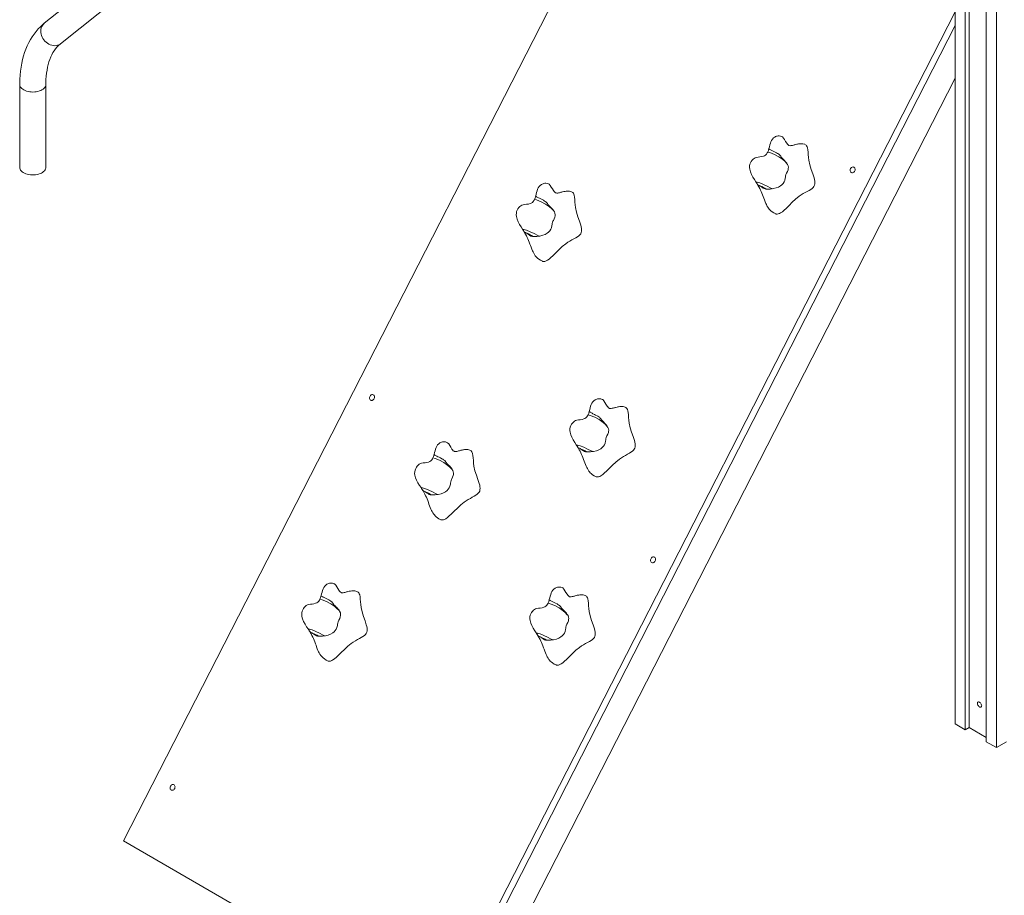
# Model space of a CAD drawing. Units: millimetres. Extents: x 11711 to 27733, y 7148 to 20095.
# Drawn here: x 24440 to 26100, y 9197 to 10673 of the extents above; entities that cross this region are included whole.
import ezdxf

# ---------------------------------------------------------------- set-up
doc = ezdxf.new("R2010")
doc.units = ezdxf.units.MM
doc.layers.add('AXONOMETRIC', color=7, linetype='Continuous')
doc.layers.add('TIPTAP_DIM', color=9, linetype='Continuous')

# ---------------------------------------------------------------- blocks, each defined once
blk = doc.blocks.new('RS211_axonometric')
at = {"layer": 'AXONOMETRIC', "linetype": 'Continuous', "lineweight": 15}
for p, q in [((-69.3, 1940.9), (-69.3, 40)), ((-52.3, 1931.1), (-52.3, 30.2)), ((-46, 1927.4), (-46, 33.9)), ((-17, 1910.7), (-17, 9.8)), ((0, 1900.9), (0, 0)), ((-870.9, 1807), (-1605.1, 1220.5)), ((-1577.6, 1186.1), (-843.4, 1772.6)), ((-581.6, 1581.4), (-1471.6, -157.2)), ((-69.3, 1240), (-941.3, -463.4)), ((-69.3, 1217.1), (-924.6, -453.8)), ((-1646.4, 1117.4), (-1646.4, 977.8)), ((-1602.4, 977.8), (-1602.4, 1117.4)), ((-860, -416.5), (-69.3, 1128.2)), ((-386.1, 1002.1), (-386.2, 1002)), ((-411.7, 989.9), (-412, 989.5)), ((-397.9, 946.6), (-400.2, 947.5)), ((-779.4, 922.2), (-779.5, 922.1)), ((-805, 910.1), (-805.3, 909.7)), ((-791.1, 866.7), (-793.5, 867.7)), ((-689, 559.2), (-689.1, 559.1)), ((-714.6, 547), (-714.9, 546.6)), ((-700.8, 503.7), (-703.1, 504.6)), ((-950.6, 486.8), (-950.7, 486.6)), ((-976.2, 474.6), (-976.5, 474.2)), ((-962.4, 431.3), (-964.7, 432.2)), ((-1166.5, 236.5), (-1166.8, 236.1)), ((-1141, 248.7), (-1141.1, 248.6)), ((-756.4, 242), (-756.5, 241.9)), ((-782, 229.8), (-782.3, 229.4)), ((-1152.7, 193.2), (-1155.1, 194.1)), ((-768.2, 186.5), (-770.5, 187.4)), ((-69.3, 40), (-52.3, 30.2)), ((-46, 33.9), (-52.3, 30.2)), ((-17, 17.1), (-46, 33.9)), ((-17, 9.8), (0, 0)), ((0, 0), (17, 9.8)), ((-941.3, -463.4), (-1471.6, -157.2))]:
    blk.add_line(p, q, dxfattribs=at)
at = {"layer": 'AXONOMETRIC', "linetype": 'Continuous', "lineweight": 15, "flags": 128}
for points in [[(-1605.1, 1220.5), (-1607.5, 1218.4), (-1611.5, 1214.8), (-1615.3, 1211), (-1618.8, 1206.9), (-1622.2, 1202.5), (-1625.4, 1197.9), (-1628.4, 1193.1), (-1631.1, 1188), (-1633.7, 1182.8), (-1636, 1177.2), (-1638.1, 1171.5), (-1640, 1165.6), (-1641.6, 1159.5), (-1643, 1153.1), (-1644.2, 1146.7), (-1645.1, 1140), (-1645.8, 1133.2), (-1646.2, 1126.3), (-1646.4, 1119.2), (-1646.4, 1117.4)], [(-1577.6, 1186.1), (-1578.4, 1185.5), (-1580.4, 1184.3), (-1582.6, 1183.5), (-1584.9, 1183), (-1587.3, 1182.8), (-1589.8, 1183), (-1592.3, 1183.5), (-1594.8, 1184.3), (-1597.3, 1185.4), (-1599.6, 1186.8), (-1601.8, 1188.5), (-1603.8, 1190.4), (-1605.7, 1192.6), (-1607.3, 1194.9), (-1608.6, 1197.4), (-1609.6, 1199.9), (-1610.4, 1202.5), (-1610.8, 1205.2), (-1610.9, 1207.8), (-1610.7, 1210.3), (-1610.2, 1212.7), (-1609.3, 1215), (-1608.2, 1217), (-1606.8, 1218.8), (-1605.1, 1220.4), (-1605.1, 1220.5)], [(-1602.4, 1117.4), (-1602.4, 1120.4), (-1602.2, 1126), (-1601.8, 1131.4), (-1601.2, 1136.7), (-1600.4, 1141.7), (-1599.5, 1146.6), (-1598.3, 1151.2), (-1597.1, 1155.6), (-1595.6, 1159.8), (-1594, 1163.8), (-1592.2, 1167.5), (-1590.3, 1171.1), (-1588.2, 1174.4), (-1586, 1177.5), (-1583.6, 1180.4), (-1581.1, 1183), (-1578.4, 1185.5), (-1577.6, 1186.1)], [(-1608.9, 1108.5), (-1611, 1107.4), (-1613.3, 1106.5), (-1615.8, 1105.7), (-1618.5, 1105.2), (-1621.2, 1104.9), (-1624.1, 1104.7), (-1626.9, 1104.8), (-1629.6, 1105.1), (-1632.3, 1105.6), (-1634.9, 1106.3), (-1637.3, 1107.1), (-1639.5, 1108.2), (-1641.4, 1109.4), (-1643, 1110.7), (-1644.4, 1112.1), (-1645.4, 1113.6), (-1646.1, 1115.2), (-1646.4, 1116.8), (-1646.4, 1117.4)], [(-1602.4, 1117.4), (-1602.4, 1117.2), (-1602.6, 1115.6), (-1603.2, 1114), (-1604.2, 1112.5), (-1605.4, 1111), (-1607, 1109.7), (-1608.9, 1108.5)], [(-361.7, 1029.7), (-364.1, 1030.5), (-366.1, 1030.7), (-367.9, 1030.7), (-369.3, 1030.5), (-370.8, 1030.1), (-372.1, 1029.6), (-373.5, 1028.8), (-375.5, 1027.3), (-377.4, 1025.5), (-378.9, 1023.3), (-380.1, 1020.9), (-381, 1018.4), (-381.8, 1015.6), (-382.6, 1012.4), (-383.3, 1009.5), (-383.7, 1008.1)], [(-349, 1014.4), (-349.8, 1014.7), (-351.1, 1015.7), (-352.3, 1017), (-353.4, 1018.5), (-355.2, 1021.5), (-356.9, 1024.5), (-358.7, 1027.2), (-360.7, 1029.2), (-361.7, 1029.7)], [(-323, 1016.6), (-326.4, 1017.5), (-329.4, 1017.7), (-331.9, 1017.5), (-333.8, 1017.3), (-335, 1017.1), (-336.1, 1016.8), (-338.3, 1016.3), (-339.5, 1016), (-340.7, 1015.6), (-342, 1015.3), (-343.4, 1014.9), (-344.8, 1014.6), (-346.2, 1014.4), (-347.7, 1014.2), (-349.1, 1014.4)], [(-318.4, 1010.7), (-319.1, 1012.5), (-319.8, 1014), (-320.8, 1015.2), (-321.9, 1016), (-323.1, 1016.5)], [(-385.3, 1003.6), (-386.1, 1002.1), (-387.4, 1000.3), (-389, 998.6), (-390.7, 997.5), (-392.6, 996.6), (-395.6, 995.9), (-398.5, 995.4), (-401.5, 995), (-404.5, 994.5), (-406.5, 994), (-408.5, 993), (-410.2, 991.5), (-411.8, 989.7), (-413.2, 987.8), (-414.4, 985.6), (-415.4, 983.1), (-416, 980.3), (-416.1, 977.4), (-415.8, 974.6), (-414.7, 970.1), (-412.9, 965.9), (-410.5, 961.5), (-407.9, 957.2), (-405.4, 953.4)], [(-383.6, 1008.7), (-383.3, 1008.8), (-382.6, 1008.5), (-381.9, 1008.1), (-380.8, 1007.5), (-379.7, 1006.9), (-378.5, 1006.3), (-377.1, 1005.6), (-374.9, 1004.5), (-372.6, 1003.4), (-370.4, 1002.2), (-368.7, 1001.3), (-367.3, 1000.4), (-366.3, 999.6), (-365.5, 998.9), (-364.3, 997.7), (-363.5, 996.5), (-362.7, 995.2), (-361.8, 994.1), (-360.5, 992.7), (-359, 991.3), (-357.5, 989.9), (-354.6, 986.8), (-353.1, 984.8), (-351.8, 982.5), (-351, 980.2), (-350.6, 977.9), (-350.7, 975.8), (-351.1, 973.7), (-352.2, 971), (-353.5, 968.2), (-354.2, 967), (-354.7, 965.5), (-355.3, 963.2), (-355.6, 961.3), (-355.9, 959.4), (-356.8, 955.8), (-357.9, 953.2), (-359.5, 950.7), (-361.5, 948.5), (-363.9, 946.6), (-367.5, 944.6), (-371.4, 943.1), (-376.3, 941.9), (-381.4, 941.3), (-383.3, 941.2), (-385.2, 941.1), (-387.5, 941.2), (-388.7, 941.2), (-389.7, 941.4), (-391.4, 942), (-392.9, 942.8), (-395.9, 944.9), (-397.5, 946), (-399, 946.9), (-400, 947.4), (-400.8, 947.7), (-401.3, 947.8)], [(-351.8, 982.5), (-353.5, 984.7), (-356.7, 988), (-360.1, 991), (-366.9, 995.8), (-374.1, 999.7), (-381.8, 1002.7), (-385.3, 1003.6)], [(-383.6, 1008.7), (-382.9, 1008.5), (-381.9, 1008.1)], [(-371.6, 899.4), (-371.2, 899.2), (-369.4, 899), (-367.6, 899.3), (-365.6, 900), (-363.6, 901.1), (-360.7, 903.1), (-357.7, 905.7), (-354.5, 908.7), (-349.4, 913.7), (-344.1, 919), (-338.5, 924.2), (-332.6, 929), (-329.2, 931.4), (-325.7, 933.5), (-322.2, 935.4), (-318.9, 937.2), (-315.8, 938.9), (-313, 940.6), (-310.5, 942.3), (-308.8, 944), (-307.4, 945.8), (-306.5, 947.8), (-306, 949.9), (-305.9, 952.3), (-306.1, 954.8), (-306.6, 957.5), (-307.3, 960.4), (-309.5, 967.1), (-312, 974.4), (-314.4, 982), (-316.2, 989.7), (-316.8, 994.6), (-317.2, 999.2), (-317.5, 1003.6), (-317.8, 1007.5), (-318.4, 1010.7)], [(-1646.4, 977.8), (-1646.3, 976.3), (-1645.8, 974.7), (-1644.9, 973.2), (-1643.7, 971.7), (-1642.2, 970.3), (-1640.5, 969.1), (-1638.4, 968), (-1636.1, 967), (-1633.6, 966.2), (-1631, 965.6), (-1628.3, 965.3), (-1625.5, 965.1), (-1622.6, 965.1), (-1619.9, 965.3), (-1617.1, 965.8), (-1614.5, 966.4), (-1612.1, 967.2), (-1609.9, 968.2), (-1607.9, 969.4), (-1606.2, 970.7), (-1604.7, 972.1), (-1603.6, 973.6), (-1602.9, 975.1), (-1602.5, 976.7), (-1602.4, 977.8)], [(-244.6, 969.1), (-243.6, 968.8), (-242.4, 968.7), (-241.3, 969.1), (-240.2, 969.7), (-239.3, 970.7), (-238.6, 971.9), (-238.2, 973.2), (-238.1, 974.5), (-238.3, 975.7), (-238.8, 976.8), (-239.6, 977.7), (-240.5, 978.3), (-241.6, 978.5), (-242.8, 978.3), (-243.9, 977.8), (-244.9, 977), (-245.7, 975.9), (-246.2, 974.7), (-246.5, 973.4), (-246.5, 972), (-246.1, 970.9), (-245.5, 969.9), (-244.6, 969.1)], [(-755, 949.9), (-757.4, 950.6), (-759.4, 950.9), (-761.2, 950.9), (-762.6, 950.7), (-764.1, 950.3), (-765.4, 949.7), (-766.8, 949), (-768.8, 947.5), (-770.7, 945.6), (-772.2, 943.4), (-773.4, 941), (-774.3, 938.5), (-775.1, 935.7), (-775.9, 932.6), (-776.6, 929.6), (-777, 928.3)], [(-742.3, 934.6), (-743, 934.9), (-744.4, 935.9), (-745.6, 937.1), (-746.7, 938.6), (-748.5, 941.6), (-750.2, 944.7), (-752, 947.4), (-754, 949.4), (-755, 949.8)], [(-401.3, 947.8), (-401.9, 948.3), (-402.5, 949.1), (-403.3, 950.3), (-404.3, 951.7), (-405.4, 953.4)], [(-405.4, 953.4), (-398.7, 951.7), (-392.3, 949.1), (-386.1, 946.1), (-379.9, 942.9), (-377, 941.8)], [(-404.1, 951.5), (-403.8, 951), (-401.9, 948), (-400.2, 944.9), (-398.8, 942.2), (-397.6, 939.6), (-396.3, 937.1), (-395.2, 934.5), (-394.1, 931.6), (-392.9, 928.5), (-392, 925.8), (-391, 922.9), (-389.8, 919.8), (-388.7, 917.1), (-387.7, 915), (-386.7, 913.1), (-385.4, 911), (-384, 908.9), (-382.9, 907.6), (-381.7, 906.2), (-380, 904.5), (-377.9, 902.8), (-375.1, 901), (-371.7, 899.4)], [(-764.9, 819.6), (-764.5, 819.4), (-762.7, 819.1), (-760.9, 819.4), (-758.9, 820.1), (-756.9, 821.3), (-754, 823.3), (-751, 825.9), (-747.8, 828.8), (-742.7, 833.8), (-737.4, 839.1), (-731.8, 844.4), (-725.9, 849.1), (-722.4, 851.5), (-718.9, 853.7), (-715.5, 855.6), (-712.2, 857.3), (-709.1, 859), (-706.3, 860.7), (-703.8, 862.5), (-702, 864.1), (-700.7, 865.9), (-699.8, 867.9), (-699.3, 870.1), (-699.1, 872.5), (-699.3, 875), (-699.8, 877.7), (-700.5, 880.5), (-702.7, 887.3), (-705.3, 894.5), (-707.7, 902.1), (-709.4, 909.9), (-710, 914.7), (-710.4, 919.4), (-710.7, 923.8), (-711.1, 927.6), (-711.7, 930.8)], [(-716.3, 936.8), (-719.7, 937.6), (-722.7, 937.8), (-725.2, 937.7), (-727.1, 937.4), (-728.3, 937.2), (-729.4, 937), (-731.6, 936.5), (-732.7, 936.1), (-734, 935.8), (-735.3, 935.5), (-736.6, 935.1), (-738, 934.8), (-739.5, 934.5), (-741, 934.4), (-742.3, 934.6)], [(-711.7, 930.8), (-712.3, 932.7), (-713.1, 934.2), (-714.1, 935.3), (-715.2, 936.2), (-716.3, 936.6)], [(-778.6, 923.8), (-779.4, 922.3), (-780.7, 920.4), (-782.2, 918.8), (-784, 917.6), (-785.9, 916.8), (-788.8, 916), (-791.8, 915.6), (-794.8, 915.2), (-797.8, 914.7), (-799.8, 914.1), (-801.8, 913.2), (-803.5, 911.7), (-805.1, 909.9), (-806.5, 908), (-807.7, 905.8), (-808.7, 903.2), (-809.2, 900.5), (-809.4, 897.6), (-809.1, 894.8), (-807.9, 890.3), (-806.2, 886.1), (-803.8, 881.6), (-801.2, 877.4), (-798.7, 873.5)], [(-776.9, 928.9), (-776.6, 928.9), (-775.9, 928.7), (-775.2, 928.3), (-774.1, 927.7), (-773, 927.1), (-771.8, 926.5), (-770.4, 925.8), (-768.1, 924.7), (-765.9, 923.5), (-763.6, 922.4), (-762, 921.4), (-760.6, 920.5), (-759.6, 919.8), (-758.7, 919), (-757.6, 917.8), (-756.8, 916.7), (-755.9, 915.4), (-755.1, 914.3), (-753.7, 912.9), (-752.3, 911.5), (-750.8, 910.1), (-747.9, 907), (-746.3, 904.9), (-745.1, 902.7), (-744.2, 900.4), (-743.9, 898), (-744, 895.9), (-744.4, 893.9), (-745.4, 891.2), (-746.8, 888.4), (-747.4, 887.1), (-748, 885.7), (-748.6, 883.3), (-748.9, 881.4), (-749.2, 879.6), (-750.1, 875.9), (-751.2, 873.4), (-752.8, 870.9), (-754.8, 868.7), (-757.2, 866.8), (-760.8, 864.8), (-764.7, 863.3), (-769.6, 862.1), (-774.6, 861.4), (-776.6, 861.3), (-778.5, 861.3), (-780.8, 861.3), (-782, 861.4), (-783, 861.6), (-784.7, 862.1), (-786.2, 862.9), (-789.2, 865.1), (-790.8, 866.2), (-792.2, 867), (-793.3, 867.6), (-794, 867.8), (-794.6, 867.9)], [(-745.1, 902.7), (-746.8, 904.9), (-750, 908.2), (-753.4, 911.1), (-760.2, 915.9), (-767.4, 919.9), (-775.1, 922.9), (-778.6, 923.8)], [(-776.9, 928.9), (-776.2, 928.7), (-775.2, 928.3)], [(-794.6, 867.9), (-795.2, 868.4), (-795.8, 869.3), (-796.6, 870.5), (-797.6, 871.9), (-798.7, 873.5)], [(-798.7, 873.5), (-792, 871.8), (-785.6, 869.3), (-779.3, 866.2), (-773.2, 863.1), (-770.3, 862)], [(-797.4, 871.7), (-797.1, 871.2), (-795.2, 868.2), (-793.5, 865.1), (-792.1, 862.4), (-790.9, 859.8), (-789.6, 857.2), (-788.5, 854.7), (-787.4, 851.8), (-786.2, 848.6), (-785.3, 846), (-784.3, 843.1), (-783.1, 840), (-782, 837.3), (-781, 835.2), (-779.9, 833.2), (-778.7, 831.1), (-777.2, 829), (-776.2, 827.7), (-775, 826.3), (-773.3, 824.7), (-771.1, 822.9), (-768.4, 821.2), (-765, 819.5)], [(-1054.7, 585.6), (-1055.6, 586.3), (-1056.2, 587.3), (-1056.6, 588.5), (-1056.6, 589.8), (-1056.3, 591.1), (-1055.8, 592.4), (-1055, 593.5), (-1054, 594.3), (-1052.9, 594.8), (-1051.7, 594.9), (-1050.7, 594.7), (-1049.7, 594.2), (-1048.9, 593.3), (-1048.4, 592.2), (-1048.2, 590.9), (-1048.3, 589.6), (-1048.7, 588.3), (-1049.4, 587.1), (-1050.3, 586.2), (-1051.4, 585.5), (-1052.5, 585.2), (-1053.7, 585.2), (-1054.7, 585.6)], [(-664.6, 586.9), (-667, 587.6), (-669, 587.9), (-670.8, 587.9), (-672.2, 587.7), (-673.7, 587.2), (-675, 586.7), (-676.4, 586), (-678.4, 584.5), (-680.3, 582.6), (-681.8, 580.4), (-683, 578), (-683.9, 575.5), (-684.7, 572.7), (-685.5, 569.6), (-686.2, 566.6), (-686.6, 565.2)], [(-651.9, 571.6), (-652.6, 571.9), (-654, 572.8), (-655.2, 574.1), (-656.3, 575.6), (-658.1, 578.6), (-659.8, 581.7), (-661.6, 584.4), (-663.6, 586.4), (-664.6, 586.8)], [(-686.5, 565.9), (-686.2, 565.9), (-685.5, 565.6), (-684.8, 565.3), (-683.7, 564.7), (-682.6, 564.1), (-681.4, 563.5), (-680, 562.7), (-677.7, 561.6), (-675.5, 560.5), (-673.2, 559.3), (-671.6, 558.4), (-670.2, 557.5), (-669.2, 556.7), (-668.3, 556), (-667.2, 554.8), (-666.4, 553.7), (-665.5, 552.4), (-664.7, 551.3), (-663.4, 549.9), (-661.9, 548.5), (-660.4, 547), (-657.5, 544), (-656, 541.9), (-654.7, 539.6), (-653.9, 537.4), (-653.5, 535), (-653.6, 532.9), (-654, 530.9), (-655.1, 528.1), (-656.4, 525.4), (-657, 524.1), (-657.6, 522.7), (-658.2, 520.3), (-658.5, 518.4), (-658.8, 516.5), (-659.7, 512.9), (-660.8, 510.3), (-662.4, 507.8), (-664.4, 505.7), (-666.8, 503.7), (-670.4, 501.7), (-674.3, 500.2), (-679.2, 499), (-684.2, 498.4), (-686.2, 498.3), (-688.1, 498.3), (-690.4, 498.3), (-691.6, 498.4), (-692.6, 498.5), (-694.3, 499.1), (-695.8, 499.9), (-698.8, 502), (-700.4, 503.1), (-701.8, 504), (-702.9, 504.6), (-703.6, 504.8), (-704.2, 504.9)], [(-686.5, 565.9), (-685.8, 565.6), (-684.8, 565.3)], [(-674.5, 456.6), (-674.1, 456.3), (-672.3, 456.1), (-670.5, 456.4), (-668.5, 457.1), (-666.5, 458.2), (-663.6, 460.3), (-660.6, 462.8), (-657.4, 465.8), (-652.3, 470.8), (-647, 476.1), (-641.4, 481.3), (-635.5, 486.1), (-632, 488.5), (-628.6, 490.6), (-625.1, 492.5), (-621.8, 494.3), (-618.7, 496), (-615.9, 497.7), (-613.4, 499.4), (-611.6, 501.1), (-610.3, 502.9), (-609.4, 504.9), (-608.9, 507.1), (-608.7, 509.4), (-609, 512), (-609.4, 514.7), (-610.2, 517.5), (-612.3, 524.3), (-614.9, 531.5), (-617.3, 539.1), (-619, 546.9), (-619.6, 551.7), (-620, 556.4), (-620.3, 560.7), (-620.7, 564.6), (-621.3, 567.8)], [(-625.9, 573.7), (-629.3, 574.6), (-632.3, 574.8), (-634.8, 574.7), (-636.7, 574.4), (-637.9, 574.2), (-639, 574), (-641.2, 573.4), (-642.3, 573.1), (-643.6, 572.8), (-644.9, 572.4), (-646.2, 572.1), (-647.7, 571.8), (-649.1, 571.5), (-650.6, 571.4), (-651.9, 571.5)], [(-621.3, 567.8), (-621.9, 569.7), (-622.7, 571.2), (-623.7, 572.3), (-624.8, 573.2), (-625.9, 573.6)], [(-688.2, 560.8), (-689, 559.2), (-690.3, 557.4), (-691.8, 555.8), (-693.6, 554.6), (-695.5, 553.8), (-698.4, 553), (-701.4, 552.5), (-704.4, 552.2), (-707.4, 551.7), (-709.4, 551.1), (-711.4, 550.1), (-713.1, 548.6), (-714.7, 546.9), (-716.1, 544.9), (-717.3, 542.8), (-718.3, 540.2), (-718.9, 537.4), (-719, 534.6), (-718.7, 531.7), (-717.6, 527.3), (-715.8, 523.1), (-713.4, 518.6), (-710.8, 514.3), (-708.3, 510.5)], [(-654.7, 539.7), (-656.4, 541.9), (-659.6, 545.1), (-663, 548.1), (-669.8, 552.9), (-677, 556.9), (-684.7, 559.9), (-688.2, 560.8)], [(-926.2, 514.4), (-928.6, 515.1), (-930.6, 515.4), (-932.4, 515.4), (-933.8, 515.2), (-935.3, 514.8), (-936.6, 514.2), (-938, 513.5), (-940, 512), (-941.9, 510.2), (-943.4, 507.9), (-944.6, 505.6), (-945.5, 503.1), (-946.3, 500.3), (-947.1, 497.1), (-947.8, 494.2), (-948.2, 492.8)], [(-913.5, 499.1), (-914.2, 499.4), (-915.6, 500.4), (-916.8, 501.7), (-917.9, 503.2), (-919.7, 506.1), (-921.4, 509.2), (-923.2, 511.9), (-925.2, 513.9), (-926.2, 514.4)], [(-887.5, 501.3), (-890.9, 502.2), (-893.9, 502.4), (-896.4, 502.2), (-898.3, 502), (-899.5, 501.7), (-900.6, 501.5), (-902.8, 501), (-904, 500.7), (-905.2, 500.3), (-906.5, 500), (-907.8, 499.6), (-909.3, 499.3), (-910.7, 499.1), (-912.2, 498.9), (-913.6, 499.1)], [(-882.9, 495.4), (-883.5, 497.2), (-884.3, 498.7), (-885.3, 499.9), (-886.4, 500.7), (-887.5, 501.2)], [(-704.2, 504.9), (-704.8, 505.4), (-705.4, 506.3), (-706.2, 507.4), (-707.2, 508.8), (-708.3, 510.5)], [(-708.3, 510.5), (-701.6, 508.8), (-695.2, 506.3), (-689, 503.2), (-682.8, 500.1), (-679.9, 498.9)], [(-707, 508.7), (-706.7, 508.2), (-704.8, 505.2), (-703.1, 502.1), (-701.7, 499.4), (-700.5, 496.8), (-699.2, 494.2), (-698.1, 491.7), (-697, 488.8), (-695.8, 485.6), (-694.9, 483), (-693.9, 480.1), (-692.7, 477), (-691.6, 474.3), (-690.6, 472.1), (-689.5, 470.2), (-688.3, 468.1), (-686.8, 466), (-685.8, 464.7), (-684.6, 463.3), (-682.9, 461.7), (-680.7, 459.9), (-678, 458.1), (-674.6, 456.5)], [(-949.8, 488.3), (-950.6, 486.8), (-951.9, 485), (-953.4, 483.3), (-955.2, 482.2), (-957.1, 481.3), (-960.1, 480.5), (-963, 480.1), (-966, 479.7), (-969, 479.2), (-971, 478.7), (-973, 477.7), (-974.7, 476.2), (-976.3, 474.4), (-977.7, 472.5), (-978.9, 470.3), (-979.9, 467.8), (-980.5, 465), (-980.6, 462.1), (-980.3, 459.3), (-979.2, 454.8), (-977.4, 450.6), (-975, 446.2), (-972.4, 441.9), (-969.9, 438.1)], [(-948.1, 493.4), (-947.8, 493.5), (-947.1, 493.2), (-946.4, 492.8), (-945.3, 492.2), (-944.2, 491.6), (-943, 491), (-941.6, 490.3), (-939.4, 489.2), (-937.1, 488.1), (-934.8, 486.9), (-933.2, 485.9), (-931.8, 485.1), (-930.8, 484.3), (-929.9, 483.6), (-928.8, 482.4), (-928, 481.2), (-927.1, 479.9), (-926.3, 478.8), (-925, 477.4), (-923.5, 476), (-922, 474.6), (-919.1, 471.5), (-917.6, 469.4), (-916.3, 467.2), (-915.5, 464.9), (-915.1, 462.5), (-915.2, 460.5), (-915.6, 458.4), (-916.7, 455.7), (-918, 452.9), (-918.6, 451.6), (-919.2, 450.2), (-919.8, 447.9), (-920.1, 445.9), (-920.4, 444.1), (-921.3, 440.5), (-922.4, 437.9), (-924, 435.4), (-926, 433.2), (-928.4, 431.3), (-932, 429.3), (-935.9, 427.8), (-940.8, 426.6), (-945.8, 426), (-947.8, 425.9), (-949.7, 425.8), (-952, 425.9), (-953.2, 425.9), (-954.2, 426.1), (-955.9, 426.7), (-957.4, 427.5), (-960.4, 429.6), (-962, 430.7), (-963.4, 431.6), (-964.5, 432.1), (-965.3, 432.4), (-965.8, 432.5)], [(-916.3, 467.2), (-918, 469.4), (-921.2, 472.7), (-924.6, 475.6), (-931.4, 480.4), (-938.6, 484.4), (-946.3, 487.4), (-949.8, 488.3)], [(-948.1, 493.4), (-947.4, 493.2), (-946.4, 492.8)], [(-936.1, 384.1), (-935.7, 383.9), (-933.9, 383.7), (-932.1, 383.9), (-930.1, 384.7), (-928.1, 385.8), (-925.2, 387.8), (-922.2, 390.4), (-919, 393.4), (-913.9, 398.4), (-908.6, 403.7), (-903, 408.9), (-897.1, 413.7), (-893.7, 416.1), (-890.2, 418.2), (-886.7, 420.1), (-883.4, 421.9), (-880.3, 423.5), (-877.5, 425.2), (-875, 427), (-873.3, 428.6), (-871.9, 430.4), (-871, 432.4), (-870.5, 434.6), (-870.4, 437), (-870.6, 439.5), (-871, 442.2), (-871.8, 445), (-874, 451.8), (-876.5, 459.1), (-878.9, 466.7), (-880.6, 474.4), (-881.3, 479.3), (-881.6, 483.9), (-882, 488.3), (-882.3, 492.1), (-882.9, 495.4)], [(-965.8, 432.5), (-966.4, 433), (-967, 433.8), (-967.8, 435), (-968.8, 436.4), (-969.9, 438.1)], [(-969.9, 438.1), (-963.2, 436.4), (-956.8, 433.8), (-950.6, 430.8), (-944.4, 427.6), (-941.5, 426.5)], [(-968.6, 436.2), (-968.3, 435.7), (-966.4, 432.7), (-964.7, 429.6), (-963.3, 426.9), (-962.1, 424.3), (-960.8, 421.8), (-959.7, 419.2), (-958.6, 416.3), (-957.4, 413.1), (-956.5, 410.5), (-955.5, 407.6), (-954.3, 404.5), (-953.2, 401.8), (-952.2, 399.7), (-951.1, 397.7), (-949.9, 395.6), (-948.5, 393.6), (-947.4, 392.3), (-946.2, 390.8), (-944.5, 389.2), (-942.3, 387.5), (-939.6, 385.7), (-936.2, 384.1)], [(-580.9, 312.1), (-579.9, 311.7), (-578.8, 311.7), (-577.6, 312), (-576.6, 312.7), (-575.7, 313.6), (-575, 314.8), (-574.6, 316.1), (-574.5, 317.4), (-574.7, 318.7), (-575.2, 319.8), (-575.9, 320.7), (-576.9, 321.2), (-578, 321.4), (-579.1, 321.3), (-580.2, 320.8), (-581.2, 320), (-582, 318.9), (-582.6, 317.6), (-582.8, 316.3), (-582.8, 315), (-582.4, 313.8), (-581.8, 312.8), (-580.9, 312.1)], [(-1116.6, 276.4), (-1119, 277.1), (-1121, 277.4), (-1122.7, 277.4), (-1124.2, 277.2), (-1125.7, 276.7), (-1127, 276.2), (-1128.4, 275.4), (-1130.4, 274), (-1132.3, 272.1), (-1133.8, 269.9), (-1134.9, 267.5), (-1135.9, 265), (-1136.7, 262.2), (-1137.5, 259), (-1138.2, 256.1), (-1138.6, 254.7)], [(-1103.9, 261.1), (-1104.6, 261.4), (-1106, 262.3), (-1107.2, 263.6), (-1108.3, 265.1), (-1110.1, 268.1), (-1111.8, 271.2), (-1113.6, 273.9), (-1115.6, 275.8), (-1116.6, 276.3)], [(-732, 269.6), (-734.4, 270.3), (-736.4, 270.6), (-738.2, 270.6), (-739.6, 270.4), (-741.1, 270), (-742.4, 269.4), (-743.8, 268.7), (-745.8, 267.2), (-747.7, 265.4), (-749.2, 263.2), (-750.4, 260.8), (-751.3, 258.3), (-752.1, 255.5), (-752.9, 252.3), (-753.6, 249.4), (-754, 248)], [(-719.3, 254.3), (-720, 254.6), (-721.4, 255.6), (-722.6, 256.9), (-723.7, 258.4), (-725.5, 261.4), (-727.2, 264.4), (-729, 267.1), (-731, 269.1), (-732, 269.6)], [(-1140.2, 250.3), (-1141, 248.7), (-1142.3, 246.9), (-1143.8, 245.3), (-1145.6, 244.1), (-1147.5, 243.3), (-1150.4, 242.5), (-1153.4, 242), (-1156.4, 241.7), (-1159.4, 241.2), (-1161.4, 240.6), (-1163.4, 239.6), (-1165.1, 238.1), (-1166.7, 236.4), (-1168.1, 234.4), (-1169.3, 232.3), (-1170.3, 229.7), (-1170.8, 226.9), (-1171, 224.1), (-1170.7, 221.2), (-1169.5, 216.8), (-1167.8, 212.6), (-1165.4, 208.1), (-1162.8, 203.8), (-1160.3, 200)], [(-1138.4, 255.3), (-1138.1, 255.4), (-1137.5, 255.1), (-1136.8, 254.7), (-1135.6, 254.2), (-1134.6, 253.6), (-1133.4, 252.9), (-1131.9, 252.2), (-1129.7, 251.1), (-1127.5, 250), (-1125.2, 248.8), (-1123.6, 247.9), (-1122.2, 247), (-1121.2, 246.2), (-1120.3, 245.5), (-1119.2, 244.3), (-1118.4, 243.2), (-1117.5, 241.9), (-1116.7, 240.8), (-1115.3, 239.4), (-1113.9, 238), (-1112.3, 236.5), (-1109.5, 233.5), (-1107.9, 231.4), (-1106.7, 229.1), (-1105.8, 226.9), (-1105.5, 224.5), (-1105.5, 222.4), (-1106, 220.3), (-1107, 217.6), (-1108.4, 214.9), (-1109, 213.6), (-1109.6, 212.2), (-1110.2, 209.8), (-1110.5, 207.9), (-1110.8, 206), (-1111.7, 202.4), (-1112.8, 199.8), (-1114.4, 197.3), (-1116.4, 195.2), (-1118.8, 193.2), (-1122.3, 191.2), (-1126.3, 189.7), (-1131.1, 188.5), (-1136.2, 187.9), (-1138.2, 187.8), (-1140.1, 187.8), (-1142.3, 187.8), (-1143.6, 187.9), (-1144.6, 188), (-1146.3, 188.6), (-1147.8, 189.4), (-1150.8, 191.5), (-1152.4, 192.6), (-1153.8, 193.5), (-1154.9, 194), (-1155.6, 194.3), (-1156.2, 194.4)], [(-1106.7, 229.2), (-1108.4, 231.4), (-1111.6, 234.6), (-1115, 237.6), (-1121.8, 242.4), (-1129, 246.4), (-1136.7, 249.3), (-1140.2, 250.3)], [(-1138.4, 255.3), (-1137.8, 255.1), (-1136.8, 254.8)], [(-1126.5, 146), (-1126, 145.8), (-1124.3, 145.6), (-1122.4, 145.9), (-1120.5, 146.6), (-1118.5, 147.7), (-1115.6, 149.8), (-1112.5, 152.3), (-1109.4, 155.3), (-1104.3, 160.3), (-1099, 165.6), (-1093.3, 170.8), (-1087.5, 175.6), (-1084, 178), (-1080.5, 180.1), (-1077.1, 182), (-1073.8, 183.8), (-1070.7, 185.5), (-1067.8, 187.2), (-1065.4, 188.9), (-1063.6, 190.6), (-1062.3, 192.4), (-1061.3, 194.4), (-1060.8, 196.6), (-1060.7, 198.9), (-1060.9, 201.5), (-1061.4, 204.2), (-1062.1, 207), (-1064.3, 213.8), (-1066.9, 221), (-1069.3, 228.6), (-1071, 236.4), (-1071.6, 241.2), (-1072, 245.9), (-1072.3, 250.2), (-1072.7, 254.1), (-1073.3, 257.3)], [(-1077.9, 263.2), (-1081.3, 264.1), (-1084.3, 264.3), (-1086.7, 264.2), (-1088.6, 263.9), (-1089.9, 263.7), (-1090.9, 263.5), (-1093.1, 262.9), (-1094.3, 262.6), (-1095.6, 262.3), (-1096.9, 261.9), (-1098.2, 261.6), (-1099.6, 261.2), (-1101.1, 261), (-1102.6, 260.9), (-1103.9, 261)], [(-1073.3, 257.3), (-1073.9, 259.2), (-1074.7, 260.6), (-1075.7, 261.8), (-1076.7, 262.7), (-1077.9, 263.1)], [(-741.9, 139.3), (-741.5, 139.1), (-739.7, 138.9), (-737.9, 139.1), (-735.9, 139.9), (-733.9, 141), (-731, 143), (-728, 145.6), (-724.8, 148.6), (-719.7, 153.6), (-714.4, 158.9), (-708.8, 164.1), (-702.9, 168.9), (-699.5, 171.3), (-696, 173.4), (-692.5, 175.3), (-689.2, 177.1), (-686.1, 178.8), (-683.3, 180.4), (-680.8, 182.2), (-679.1, 183.8), (-677.7, 185.6), (-676.8, 187.6), (-676.3, 189.8), (-676.2, 192.2), (-676.4, 194.7), (-676.8, 197.4), (-677.6, 200.2), (-679.8, 207), (-682.3, 214.3), (-684.7, 221.9), (-686.4, 229.6), (-687.1, 234.5), (-687.4, 239.1), (-687.8, 243.5), (-688.1, 247.3), (-688.7, 250.6)], [(-693.3, 256.5), (-696.7, 257.4), (-699.7, 257.6), (-702.2, 257.4), (-704.1, 257.2), (-705.3, 256.9), (-706.4, 256.7), (-708.6, 256.2), (-709.8, 255.9), (-711, 255.5), (-712.3, 255.2), (-713.6, 254.8), (-715.1, 254.5), (-716.5, 254.3), (-718, 254.1), (-719.4, 254.3)], [(-688.7, 250.6), (-689.3, 252.4), (-690.1, 253.9), (-691.1, 255.1), (-692.2, 255.9), (-693.3, 256.4)], [(-755.6, 243.5), (-756.4, 242), (-757.7, 240.2), (-759.2, 238.5), (-761, 237.4), (-762.9, 236.5), (-765.9, 235.7), (-768.8, 235.3), (-771.8, 234.9), (-774.8, 234.4), (-776.8, 233.9), (-778.8, 232.9), (-780.5, 231.4), (-782.1, 229.6), (-783.5, 227.7), (-784.7, 225.5), (-785.7, 223), (-786.3, 220.2), (-786.4, 217.3), (-786.1, 214.5), (-785, 210), (-783.2, 205.8), (-780.8, 201.4), (-778.2, 197.1), (-775.7, 193.3)], [(-753.9, 248.6), (-753.6, 248.7), (-752.9, 248.4), (-752.2, 248), (-751.1, 247.4), (-750, 246.8), (-748.8, 246.2), (-747.4, 245.5), (-745.2, 244.4), (-742.9, 243.3), (-740.6, 242.1), (-739, 241.2), (-737.6, 240.3), (-736.6, 239.5), (-735.7, 238.8), (-734.6, 237.6), (-733.8, 236.4), (-732.9, 235.1), (-732.1, 234), (-730.8, 232.6), (-729.3, 231.2), (-727.8, 229.8), (-724.9, 226.7), (-723.4, 224.6), (-722.1, 222.4), (-721.3, 220.1), (-720.9, 217.7), (-721, 215.7), (-721.4, 213.6), (-722.5, 210.9), (-723.8, 208.1), (-724.5, 206.8), (-725, 205.4), (-725.6, 203.1), (-725.9, 201.2), (-726.2, 199.3), (-727.1, 195.7), (-728.2, 193.1), (-729.8, 190.6), (-731.8, 188.4), (-734.2, 186.5), (-737.8, 184.5), (-741.7, 183), (-746.6, 181.8), (-751.6, 181.2), (-753.6, 181.1), (-755.5, 181), (-757.8, 181.1), (-759, 181.1), (-760, 181.3), (-761.7, 181.9), (-763.2, 182.7), (-766.2, 184.8), (-767.8, 185.9), (-769.2, 186.8), (-770.3, 187.3), (-771.1, 187.6), (-771.6, 187.7)], [(-722.1, 222.4), (-723.8, 224.6), (-727, 227.9), (-730.4, 230.8), (-737.2, 235.6), (-744.4, 239.6), (-752.1, 242.6), (-755.6, 243.5)], [(-753.9, 248.6), (-753.2, 248.4), (-752.2, 248)], [(-1156.2, 194.4), (-1156.8, 194.9), (-1157.4, 195.8), (-1158.2, 196.9), (-1159.1, 198.3), (-1160.3, 200)], [(-1160.3, 200), (-1153.6, 198.3), (-1147.2, 195.7), (-1140.9, 192.7), (-1134.8, 189.5), (-1131.9, 188.4)], [(-1159, 198.1), (-1158.7, 197.7), (-1156.8, 194.6), (-1155.1, 191.6), (-1153.7, 188.8), (-1152.5, 186.3), (-1151.2, 183.7), (-1150.1, 181.2), (-1148.9, 178.3), (-1147.8, 175.1), (-1146.9, 172.5), (-1145.9, 169.6), (-1144.7, 166.5), (-1143.6, 163.8), (-1142.6, 161.6), (-1141.5, 159.7), (-1140.3, 157.6), (-1138.8, 155.5), (-1137.8, 154.2), (-1136.5, 152.8), (-1134.9, 151.2), (-1132.7, 149.4), (-1130, 147.6), (-1126.5, 146)], [(-771.6, 187.7), (-772.2, 188.2), (-772.8, 189), (-773.6, 190.2), (-774.6, 191.6), (-775.7, 193.3)], [(-775.7, 193.3), (-769, 191.6), (-762.6, 189), (-756.4, 186), (-750.2, 182.8), (-747.3, 181.7)], [(-774.4, 191.4), (-774.1, 190.9), (-772.2, 187.9), (-770.5, 184.8), (-769.1, 182.1), (-767.9, 179.5), (-766.6, 177), (-765.5, 174.4), (-764.4, 171.5), (-763.2, 168.4), (-762.3, 165.7), (-761.3, 162.8), (-760.1, 159.7), (-759, 157), (-758, 154.9), (-757, 152.9), (-755.7, 150.8), (-754.3, 148.8), (-753.2, 147.5), (-752, 146), (-750.3, 144.4), (-748.1, 142.7), (-745.4, 140.9), (-742, 139.3)], [(-24.7, 70.6), (-24.9, 71.8), (-25.3, 73), (-25.9, 74.3), (-26.7, 75.4), (-27.6, 76.3), (-28.5, 76.9), (-29.5, 77.2), (-30.3, 77.2), (-31, 76.8), (-31.5, 76.2), (-31.8, 75.2), (-31.8, 74.1), (-31.5, 72.9), (-31, 71.7), (-30.3, 70.5), (-29.5, 69.5), (-28.5, 68.7), (-27.6, 68.3), (-26.7, 68.1), (-25.9, 68.3), (-25.3, 68.8), (-24.9, 69.6), (-24.7, 70.6)], [(-1391, -71.4), (-1391.9, -70.7), (-1392.5, -69.7), (-1392.9, -68.5), (-1393, -67.2), (-1392.7, -65.9), (-1392.1, -64.7), (-1391.3, -63.6), (-1390.3, -62.8), (-1389.2, -62.3), (-1388.1, -62.1), (-1387, -62.3), (-1386, -62.9), (-1385.3, -63.7), (-1384.8, -64.8), (-1384.6, -66.1), (-1384.7, -67.4), (-1385.1, -68.7), (-1385.8, -69.9), (-1386.7, -70.9), (-1387.7, -71.5), (-1388.9, -71.9), (-1390, -71.8), (-1391, -71.4)]]:
    blk.add_lwpolyline(points, dxfattribs=at)
at = {"layer": 'AXONOMETRIC', "linetype": 'Continuous', "lineweight": 15}
for centre, radius, start, end in [((-404.7, 1013.1), 21.6, 334.0817, 348.3824), ((-415.8, 900.4), 49.4, 55.5164, 68.7983), ((-798, 933.2), 21.6, 334.0807, 348.3836), ((-809.1, 820.6), 49.5, 55.5182, 68.7961), ((-707.6, 570.2), 21.6, 334.077, 348.3878), ((-718.7, 457.6), 49.4, 55.5164, 68.7982), ((-969.2, 497.8), 21.6, 334.0844, 348.379), ((-980.3, 385.1), 49.4, 55.5173, 68.7965), ((-1159.6, 259.7), 21.6, 334.0863, 348.3771), ((-775, 252.9), 21.6, 334.0767, 348.388), ((-1170.6, 147.1), 49.4, 55.5176, 68.796), ((-786.1, 140.3), 49.4, 55.5174, 68.7971)]:
    blk.add_arc(centre, radius, start, end, dxfattribs=at)

msp = doc.modelspace()

# ---------------------------------------------------------------- block references
at = {"layer": 'TIPTAP_DIM'}
msp.add_blockref('RS211_axonometric', (26086.4, 9446), dxfattribs=at)

doc.saveas('drawing.dxf')
